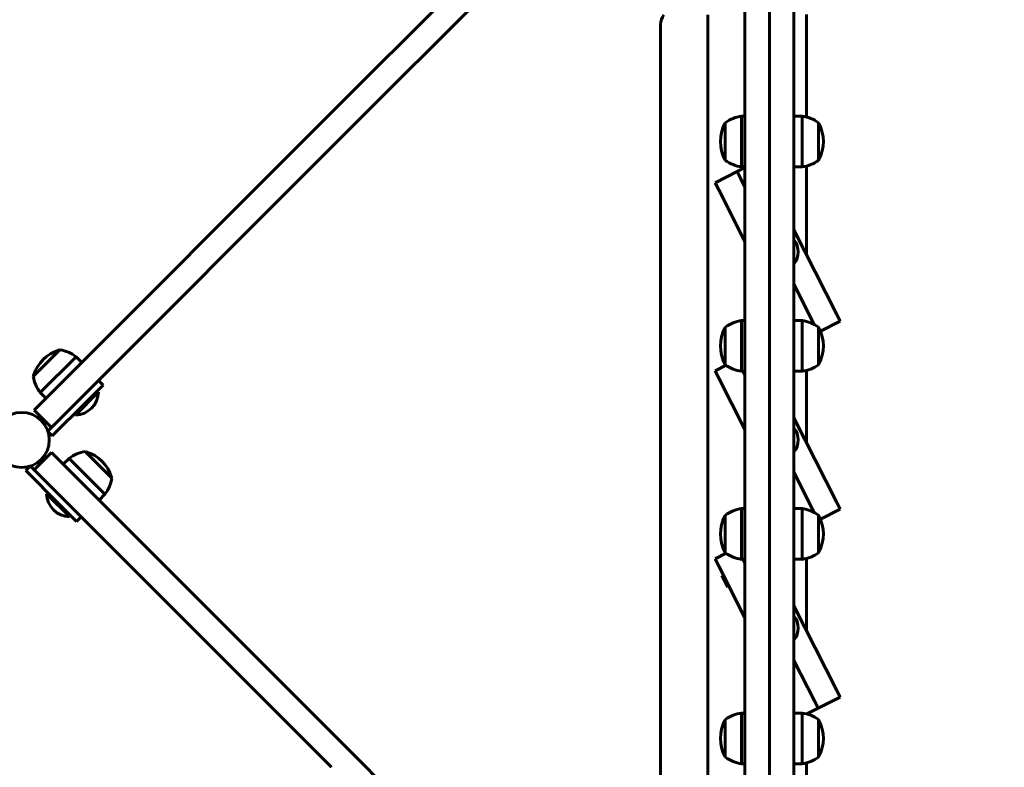
# Model space of a CAD drawing. Units: millimetres. Extents: x 1417 to 11180, y -1770 to 9361.
# Drawn here: x 5317 to 5919, y 2882 to 3339 of the extents above; entities that cross this region are included whole.
import ezdxf

# ---------------------------------------------------------------- set-up
doc = ezdxf.new("R2010")
doc.units = ezdxf.units.MM
doc.header["$LTSCALE"] = 35
doc.layers.add('Widoczne (ISO)', color=7, linetype='Continuous', lineweight=60)
doc.layers.add('Wymiar (ISO)', color=7, linetype='Continuous', lineweight=18, true_color=0x00803f)
doc.styles.add('Tekst etykiety (ISO)', font='tahoma.ttf')
doc.dimstyles.new('Domyślne (ISO)', dxfattribs={"dimscale": 35, "dimtxt": 3.5, "dimasz": 2.5, "dimexe": 3.175, "dimexo": 0, "dimgap": 0.762, "dimtad": 1, "dimtoh": 1, "dimdec": 0, "dimrnd": 1e-08, "dimzin": 0, "dimtxsty": 'Tekst etykiety (ISO)', "dimcen": 0.09, "dimdle": 10, "dimclrd": 256, "dimclre": 256, "dimclrt": 256, "dimadec": 0, "dimazin": 0, "dimtfac": 0.714286, "dimtdec": 0, "dimtmove": 0, "dimatfit": 3, "dimfxl": 1, "dimtolj": 1, "dimtzin": 0, "dimlwd": 50, "dimlwe": 50, "dimarcsym": 0})

# ---------------------------------------------------------------- blocks, each defined once
blk = doc.blocks.new('*D7')
at = {"layer": 'Defpoints', "color": 0, "transparency": 16777216}
for p in [(5797.97, 5561.76), (7748.79, 5561.76), (5797.97, 699.6)]:
    blk.add_point(p, dxfattribs=at)
at = {"layer": 'Wymiar (ISO)', "lineweight": 50, "transparency": 16777216}
for p, q in [((5797.97, 5561.76), (7859.92, 5561.76)), ((7748.79, 787.1), (7748.79, 5474.26)), ((5797.97, 699.6), (7859.92, 699.6))]:
    blk.add_line(p, q, dxfattribs=at)
at = {"layer": 'Wymiar (ISO)', "transparency": 16777216}
for points in [[(7734.21, 5474.26), (7763.37, 5474.26), (7748.79, 5561.76)], [(7734.21, 787.1), (7763.37, 787.1), (7748.79, 699.6)]]:
    blk.add_solid(points, dxfattribs=at)
at = {"layer": 'Wymiar (ISO)', "lineweight": 50, "transparency": 16777216, "insert": (7594.03, 3130.68), "char_height": 122.5, "attachment_point": 2, "rotation": 90, "style": 'Tekst etykiety (ISO)'}
blk.add_mtext('\\A1;4862', dxfattribs=at)

msp = doc.modelspace()

# ---------------------------------------------------------------- linework, layer by layer
at = {"layer": 'Widoczne (ISO)'}
for p, q in [((5722.21, 3497.44), (5507.39, 3282.62)), ((5517.99, 3272.01), (5732.81, 3486.83)), ((5760.32, 3455.28), (5760.32, 3092.87)), ((5775.32, 3171.96), (5775.32, 3455.28)), ((5790.32, 3105.7), (5790.32, 3373.8)), ((5737.67, 2822.29), (5737.67, 3342.52)), ((5797.97, 3279.93), (5797.97, 3342.53)), ((5708.67, 2828.44), (5708.67, 3336.44)), ((5507.39, 3282.62), (5334.38, 3109.61)), ((5758.32, 3280.44), (5758.32, 3249.44)), ((5760.32, 3280.44), (5758.32, 3280.44)), ((5790.32, 3280.44), (5795.32, 3280.44)), ((5795.32, 3249.44), (5795.32, 3280.44)), ((5344.99, 3099), (5517.99, 3272.01)), ((5748.32, 3276.44), (5748.32, 3253.44)), ((5805.32, 3253.44), (5805.32, 3276.44)), ((5760.32, 3248.96), (5755.51, 3246.53)), ((5760.32, 3249.44), (5758.32, 3249.44)), ((5790.32, 3249.44), (5795.32, 3249.44)), ((5797.97, 3195.77), (5797.97, 3249.95)), ((5755.51, 3246.53), (5742.12, 3239.76)), ((5757.76, 3242.06), (5755.51, 3246.53)), ((5755.51, 3246.53), (5757.76, 3242.06)), ((5760.32, 3237.01), (5757.76, 3242.06)), ((5757.76, 3242.06), (5760.32, 3237.01)), ((5744.37, 3235.3), (5742.12, 3239.76)), ((5760.32, 3203.76), (5744.37, 3235.3)), ((5790.32, 3210.91), (5816.26, 3159.58)), ((5802.75, 3153.05), (5790.32, 3177.66)), ((5790.32, 3177.66), (5802.75, 3153.05)), ((5775.32, 3171.96), (5775.32, 3105.7)), ((5816.26, 3159.58), (5818.51, 3155.12)), ((5748.32, 3151.44), (5748.32, 3128.44)), ((5758.32, 3155.44), (5758.32, 3124.44)), ((5760.32, 3155.44), (5758.32, 3155.44)), ((5790.32, 3155.44), (5795.32, 3155.44)), ((5795.32, 3124.44), (5795.32, 3155.44)), ((5805.32, 3128.44), (5805.32, 3151.44)), ((5806.49, 3149.04), (5818.51, 3155.12)), ((5341.15, 3137.59), (5324.89, 3121.33)), ((5351.05, 3133.35), (5329.13, 3111.43)), ((5354.59, 3129.82), (5351.05, 3133.35)), ((5748.77, 3128.12), (5742.12, 3124.76)), ((5744.37, 3120.3), (5742.12, 3124.76)), ((5760.32, 3124.44), (5758.32, 3124.44)), ((5760.32, 3122.01), (5759.09, 3124.44)), ((5759.09, 3124.44), (5760.32, 3122.01)), ((5790.32, 3124.44), (5795.32, 3124.44)), ((5797.97, 3080.77), (5797.97, 3124.95)), ((5367.67, 3116.03), (5357.06, 3105.42)), ((5367.67, 3116.03), (5364.84, 3118.86)), ((5760.32, 3088.76), (5744.37, 3120.3)), ((5325.52, 3100.75), (5334.38, 3109.61)), ((5332.67, 3107.9), (5329.13, 3111.43)), ((5350.7, 3097.64), (5364.84, 3111.79)), ((5364.13, 3112.49), (5364.84, 3111.79)), ((5336.55, 3084.92), (5357.06, 3105.42)), ((5775.32, 3059.18), (5775.32, 3105.7)), ((5790.32, 3105.7), (5790.32, 3059.18)), ((5325.52, 3100.75), (5336.13, 3090.14)), ((5344.99, 3099), (5336.13, 3090.14)), ((5349.99, 3098.35), (5350.7, 3097.64)), ((5760.32, 3072.01), (5760.32, 3092.87)), ((5790.32, 3095.91), (5816.26, 3044.58)), ((5336.13, 3090.14), (5333.79, 3087.81)), ((5333.85, 3087.62), (5336.55, 3084.92)), ((5336.13, 3074.74), (5325.52, 3064.13)), ((5336.13, 3074.74), (5344.99, 3065.88)), ((5372.97, 3059.11), (5356.71, 3075.37)), ((5343.27, 3067.59), (5346.81, 3071.13)), ((5368.73, 3049.21), (5346.81, 3071.13)), ((5760.32, 3072.01), (5760.32, 2709.6)), ((5323, 3066.41), (5320.29, 3063.7)), ((5320.29, 3063.7), (5340.8, 3043.2)), ((5325.52, 3064.13), (5323.18, 3066.47)), ((5334.38, 3055.27), (5325.52, 3064.13)), ((5517.99, 2892.87), (5344.99, 3065.88)), ((5802.75, 3038.05), (5790.32, 3062.66)), ((5790.32, 3062.66), (5802.75, 3038.05)), ((5334.38, 3055.27), (5507.39, 2882.26)), ((5775.32, 2992.92), (5775.32, 3059.18)), ((5790.32, 3059.18), (5790.32, 2791.08)), ((5333.73, 3050.27), (5333.02, 3049.56)), ((5333.02, 3049.56), (5347.16, 3035.42)), ((5365.19, 3045.67), (5368.73, 3049.21)), ((5351.4, 3032.59), (5340.8, 3043.2)), ((5816.26, 3044.58), (5818.51, 3040.12)), ((5748.32, 3036.44), (5748.32, 3013.44)), ((5758.32, 3040.44), (5758.32, 3009.44)), ((5760.32, 3040.44), (5758.32, 3040.44)), ((5790.32, 3040.44), (5795.32, 3040.44)), ((5795.32, 3009.44), (5795.32, 3040.44)), ((5805.32, 3013.44), (5805.32, 3036.44)), ((5806.49, 3034.04), (5818.51, 3040.12)), ((5347.87, 3036.12), (5347.16, 3035.42)), ((5351.4, 3032.59), (5354.23, 3035.42)), ((5748.77, 3013.12), (5742.12, 3009.76)), ((5744.37, 3005.3), (5742.12, 3009.76)), ((5760.32, 3009.44), (5758.32, 3009.44)), ((5760.32, 3007.01), (5759.09, 3009.44)), ((5759.09, 3009.44), (5760.32, 3007.01)), ((5790.32, 3009.44), (5795.32, 3009.44)), ((5797.97, 2965.77), (5797.97, 3009.95)), ((5760.32, 2973.76), (5744.37, 3005.3)), ((5746.19, 2999.49), (5747.08, 2999.94)), ((5749.8, 2992.35), (5746.19, 2999.49)), ((5749.8, 2992.35), (5750.69, 2992.8)), ((5775.32, 2709.6), (5775.32, 2992.92)), ((5790.32, 2980.91), (5816.26, 2929.58)), ((5802.87, 2922.82), (5790.32, 2947.66)), ((5790.32, 2947.66), (5802.87, 2922.82)), ((5816.26, 2929.58), (5818.51, 2925.12)), ((5805.13, 2918.35), (5802.87, 2922.82)), ((5802.87, 2922.82), (5805.13, 2918.35)), ((5805.13, 2918.35), (5818.51, 2925.12)), ((5798.21, 2914.86), (5805.13, 2918.35)), ((5748.32, 2911.44), (5748.32, 2888.44)), ((5758.32, 2915.44), (5758.32, 2884.44)), ((5760.32, 2915.44), (5758.32, 2915.44)), ((5790.32, 2915.44), (5795.32, 2915.44)), ((5795.32, 2884.44), (5795.32, 2915.44)), ((5805.32, 2888.44), (5805.32, 2911.44)), ((5732.81, 2678.05), (5517.99, 2892.87)), ((5760.32, 2884.44), (5758.32, 2884.44)), ((5790.32, 2884.44), (5795.32, 2884.44)), ((5797.97, 2822.16), (5797.97, 2884.95))]:
    msp.add_line(p, q, dxfattribs=at)
msp.add_circle((5317.82, 3082.44), 16.85, dxfattribs=at)
msp.add_circle((5317.82, 3082.44), 16.85, dxfattribs=at)
for centre, radius, start, end in [((5718.67, 3336.44), 10, 143.1301, 180), ((5761.12, 3258.94), 21.69, 97.42307, 126.17975), ((5792.51, 3258.94), 21.69, 53.82025, 82.57693), ((5768.86, 3264.94), 23.54, 152.23773, 207.76227), ((5748.91, 3275.44), 1, 126.49972, 152.23773), ((5804.72, 3275.44), 1, 27.76227, 53.50028), ((5784.77, 3264.94), 23.54, 332.23773, 27.76227), ((5748.91, 3254.44), 1, 207.76227, 233.50028), ((5761.12, 3270.94), 21.69, 233.82025, 262.57693), ((5792.51, 3270.94), 21.69, 277.42307, 306.17975), ((5804.72, 3254.44), 1, 306.49972, 332.23773), ((5780.32, 3197.44), 12.5, 323.1301, 36.8699), ((5768.86, 3139.94), 23.54, 152.23773, 207.76227), ((5748.91, 3150.44), 1, 126.49972, 152.23773), ((5761.12, 3133.94), 21.69, 97.42307, 126.17975), ((5792.51, 3133.94), 21.69, 53.82025, 82.57693), ((5804.72, 3150.44), 1, 27.76227, 53.50028), ((5784.77, 3139.94), 23.54, 332.23773, 27.76227), ((5347.54, 3114.94), 23.54, 107.23773, 162.76227), ((5340.86, 3136.47), 1, 81.49972, 107.23773), ((5337.83, 3116.16), 21.69, 52.42307, 81.17975), ((5748.91, 3129.44), 1, 207.76227, 233.50028), ((5761.12, 3145.94), 21.69, 233.82025, 262.57693), ((5792.51, 3145.94), 21.69, 277.42307, 306.17975), ((5804.72, 3129.44), 1, 306.49972, 332.23773), ((5346.32, 3124.66), 21.69, 188.82025, 217.57693), ((5326.02, 3121.62), 1, 162.76227, 188.50028), ((5350.34, 3112.14), 14.5, 271.39718, 358.60282), ((5780.32, 3082.44), 12.5, 323.1301, 36.8699), ((5360.03, 3053.94), 21.69, 98.82025, 127.57693), ((5356.99, 3074.24), 1, 72.76227, 98.50028), ((5350.31, 3052.71), 23.54, 17.23773, 72.76227), ((5351.54, 3062.43), 21.69, 322.42307, 351.17975), ((5371.84, 3059.39), 1, 351.49972, 17.23773), ((5347.51, 3049.91), 14.5, 181.39718, 268.60282), ((5761.12, 3018.94), 21.69, 97.42307, 126.17975), ((5792.51, 3018.94), 21.69, 53.82025, 82.57693), ((5768.86, 3024.94), 23.54, 152.23773, 207.76227), ((5748.91, 3035.44), 1, 126.49972, 152.23773), ((5804.72, 3035.44), 1, 27.76227, 53.50028), ((5784.77, 3024.94), 23.54, 332.23773, 27.76227), ((5748.91, 3014.44), 1, 207.76227, 233.50028), ((5761.12, 3030.94), 21.69, 233.82025, 262.57693), ((5792.51, 3030.94), 21.69, 277.42307, 306.17975), ((5804.72, 3014.44), 1, 306.49972, 332.23773), ((5780.32, 2967.44), 12.5, 323.1301, 36.8699), ((5768.86, 2899.94), 23.54, 152.23773, 207.76227), ((5748.91, 2910.44), 1, 126.49972, 152.23773), ((5761.12, 2893.94), 21.69, 97.42307, 126.17975), ((5792.51, 2893.94), 21.69, 53.82025, 82.57693), ((5804.72, 2910.44), 1, 27.76227, 53.50028), ((5784.77, 2899.94), 23.54, 332.23773, 27.76227), ((5748.91, 2889.44), 1, 207.76227, 233.50028), ((5761.12, 2905.94), 21.69, 233.82025, 262.57693), ((5792.51, 2905.94), 21.69, 277.42307, 306.17975), ((5804.72, 2889.44), 1, 306.49972, 332.23773)]:
    msp.add_arc(centre, radius, start, end, dxfattribs=at)

# ---------------------------------------------------------------- dimensions: what is measured, and where the dimension line sits
at = {"layer": 'Wymiar (ISO)', "lineweight": 50}
dim = msp.add_linear_dim(base=(7748.79, 5561.76), p1=(5797.97, 699.6), p2=(5797.97, 5561.76), angle=90, dimstyle='Domyślne (ISO)', override={"dimgap": 0.762, "dimtoh": 0, "dimdec": 0, "dimtol": 0, "dimlim": 0, "dimtp": 0, "dimtm": 0, "dimtdec": 0, "dimtofl": 0, "dimatfit": 1}, dxfattribs=at)
dim.commit()
dim.dimension.update_dxf_attribs({"geometry": '*D7', "text_midpoint": (7748.79, 3130.68), "dimtype": 160})

doc.saveas('drawing.dxf')
